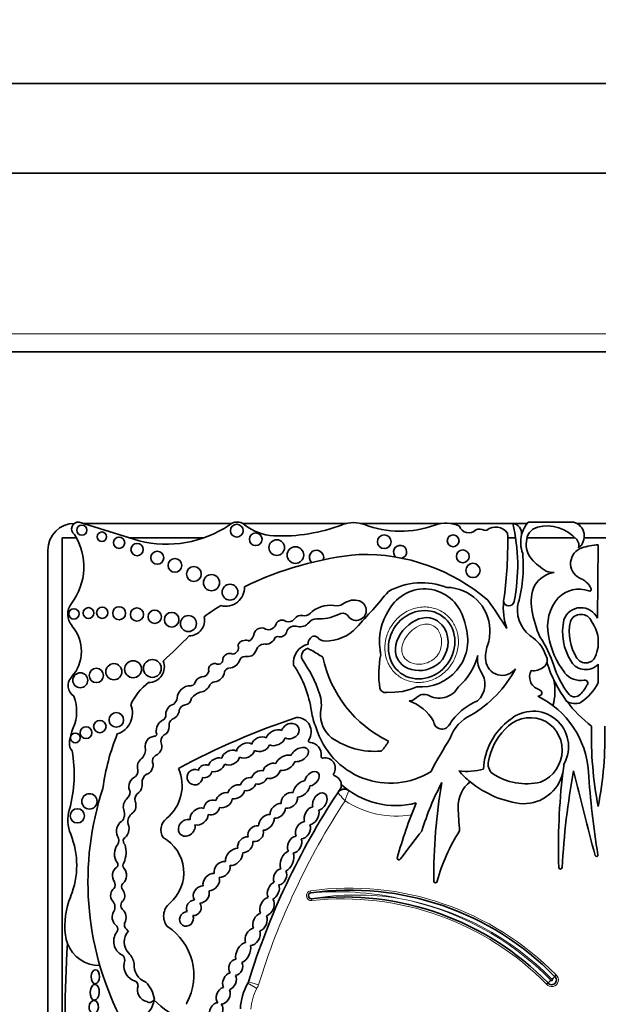
# Model space of a CAD drawing. Units: millimetres. Extents: x 0 to 1368, y 0 to 1147.
# Drawn here: x 627 to 643, y 624 to 651 of the extents above; entities that cross this region are included whole.
import ezdxf
from ezdxf import colors
from ezdxf.entities.mleader import LeaderData, LeaderLine
from ezdxf.math import Vec2, Vec3

# ---------------------------------------------------------------- set-up
doc = ezdxf.new("R2010")
doc.units = ezdxf.units.MM
doc.layers.add('DV1_Défaut', color=7, linetype='Continuous')
doc.layers.add('Défaut', color=7, linetype='Continuous')

# ---------------------------------------------------------------- blocks, each defined once
blk = doc.blocks.new('_DOT')
at = {"color": 0}
blk.add_line((0, 0), (-1, 0), dxfattribs=at)
at = {"color": 0, "const_width": 0.333}
blk.add_lwpolyline([(-0.1665, 0, 1), (0.1665, 0, 1)], format="xyb", close=True, dxfattribs=at)
blk = doc.blocks.new('SE')
at = {"layer": 'DV1_Défaut', "color": 7, "linetype": 'Continuous', "lineweight": 35}
for p, q in [((615.272, 649.712), (670.272, 649.712)), ((617.772, 647.212), (667.772, 647.212)), ((622.772, 642.212), (662.772, 642.212)), ((630.125, 636.921), (628.451, 637.446)), ((628.562, 637.412), (632.715, 637.412)), ((633.025, 637.412), (635.934, 637.412)), ((636.316, 637.412), (638.581, 637.412)), ((638.838, 637.412), (640.58, 637.412)), ((640.593, 637.412), (640.983, 637.412)), ((641.011, 637.446), (642.284, 637.446)), ((642.372, 637.412), (645.352, 637.412)), ((628.376, 637.011), (627.973, 637.011)), ((627.973, 637.011), (627.973, 620.948)), ((631.941, 637.011), (629.838, 637.011)), ((640.659, 637.011), (640.44, 637.011)), ((642.323, 637.011), (640.98, 637.011)), ((645.133, 637.011), (642.583, 637.011)), ((627.572, 620.328), (627.572, 636.662)), ((642.973, 636.816), (642.952, 634.76)), ((642.968, 634.22), (642.968, 633.955)), ((642.973, 633.474), (642.973, 632.953)), ((641.569, 624.563), (641.527, 624.526)), ((641.755, 624.745), (641.792, 624.786))]:
    blk.add_line(p, q, dxfattribs=at)
at = {"layer": 'DV1_Défaut', "color": 7, "linetype": 'Continuous', "lineweight": 18}
for p, q in [((622.272, 642.712), (663.272, 642.712)), ((634.926, 627.139), (634.934, 627.084)), ((634.96, 626.863), (634.954, 626.918)), ((633.421, 624.405), (633.166, 624.55)), ((633.465, 624.507), (633.185, 624.594))]:
    blk.add_line(p, q, dxfattribs=at)
at = {"layer": 'DV1_Défaut', "color": 7, "linetype": 'Continuous', "lineweight": 35}
for centre, radius in [((628.523, 637.223), 0.139), ((632.86, 637.209), 0.178), ((629.085, 637.04), 0.133), ((629.564, 636.871), 0.158), ((633.39, 636.969), 0.177), ((633.978, 636.737), 0.219), ((636.987, 636.899), 0.193), ((638.914, 636.926), 0.165), ((630.069, 636.681), 0.174), ((634.5, 636.527), 0.232), ((639.183, 636.49), 0.18), ((630.635, 636.452), 0.183), ((631.129, 636.239), 0.193), ((631.658, 635.996), 0.207), ((639.467, 636.096), 0.2), ((632.151, 635.756), 0.226), ((632.668, 635.489), 0.221), ((628.302, 634.88), 0.144), ((628.71, 634.905), 0.151), ((629.095, 634.913), 0.158), ((629.567, 634.901), 0.181), ((630.066, 634.865), 0.184), ((630.563, 634.802), 0.186), ((631.037, 634.718), 0.205), ((631.506, 634.611), 0.223), ((628.93, 633.16), 0.2), ((629.42, 633.264), 0.226), ((629.958, 633.333), 0.237), ((630.497, 633.356), 0.249), ((628.479, 633.026), 0.208), ((629.488, 631.916), 0.204), ((628.641, 631.559), 0.166), ((629.027, 631.731), 0.173), ((628.343, 631.414), 0.136), ((628.735, 629.639), 0.214), ((628.398, 629.234), 0.2)]:
    blk.add_circle(centre, radius, dxfattribs=at)
for centre, radius, start, end in [((628.322, 636.662), 0.75, 90, 180), ((628.424, 637.261), 0.187, 81.5846, 236.8584), ((630.882, 640.02), 3.19, 256.2848, 303.5808), ((632.87, 637.122), 0.329, 50.8835, 132.9357), ((633.958, 638.459), 1.395, 230.8835, 267.5424), ((634.104, 641.873), 4.812, 267.5424, 290.8729), ((636.125, 636.574), 0.86, 69.1271, 110.8729), ((637.431, 640), 2.807, 249.1271, 290.27), ((638.709, 636.539), 0.882, 64.5268, 110.27), ((639.349, 637.424), 0.275, 198.7844, 315.6163), ((639.654, 636.975), 0.278, 62.0751, 112.9477), ((639.815, 637.279), 0.065, 242.0751, 306.1331), ((640.103, 636.885), 0.423, 37.5627, 126.1331), ((635.662, 636.233), 5.058, 348.5484, 13.5077), ((640.541, 637.126), 0.29, 354.4508, 82.5389), ((641.671, 636.882), 0.868, 139.4438, 165.5706), ((641.387, 636.903), 0.421, 105.9426, 179.5041), ((641.538, 636.242), 1.099, 40.649, 104.0119), ((642.181, 637.055), 0.404, 306.0623, 75.237), ((626.884, 636.206), 1.696, 322.5259, 32.0194), ((628.658, 636.861), 11.783, 353.203, 1.3702), ((641.671, 636.882), 0.868, 165.5706, 200.9649), ((642.201, 636.803), 0.23, 341.0916, 42.3414), ((635.091, 636.464), 0.2, 338.7152, 226.864), ((637.429, 636.617), 0.184, 285.4271, 233.213), ((641.576, 636.817), 0.617, 171.6054, 220.2966), ((642.66, 636.292), 0.46, 108.5479, 241.7191), ((643.103, 634.873), 1.947, 93.8316, 107.6263), ((637.246, 626.97), 9.625, 95.7287, 115.7032), ((636.403, 631.175), 5.373, 49.6498, 91.2537), ((637.012, 636.21), 3.865, 343.1077, 5.366), ((642.503, 637.697), 1.894, 222.4788, 238.7665), ((641.876, 635.25), 0.804, 99.5373, 147.1828), ((641.71, 636.573), 0.53, 249.0289, 273.4833), ((642.269, 635.367), 0.548, 23.3106, 71.6391), ((632.55, 635.618), 0.522, 255.2198, 2.6534), ((638.043, 633.83), 1.923, 68.7812, 119.1063), ((638.112, 634.454), 1.127, 16.8531, 150.8582), ((638.722, 634.401), 1.222, 2.2544, 89.2214), ((642.212, 635.216), 1.116, 155.0894, 191.2769), ((642.432, 634.771), 0.802, 69.9061, 135.8577), ((642.729, 635.565), 0.0466, 242.0604, 23.3106), ((636.143, 634.782), 0.485, 72.4516, 125.0102), ((614.899, 654.352), 29.123, 317.023, 319.6888), ((630.105, 628.209), 12.06, 31.2807, 35.8367), ((642.258, 635.07), 1.941, 168.2226, 175.0633), ((642.776, 634.53), 1.219, 139.0151, 192.1621), ((628.623, 634.872), 0.495, 142.5259, 220.8447), ((634.708, 631.168), 4.563, 120.1484, 127.2121), ((635.488, 634.244), 0.88, 78.104, 126.4882), ((635.621, 635.527), 0.425, 276.4269, 305.0102), ((636.205, 634.978), 0.279, 208.3879, 72.4516), ((638.414, 634.115), 1.563, 145.4036, 188.7837), ((642.258, 635.07), 1.941, 175.0633, 197.9755), ((640.472, 635.255), 0.149, 186.859, 349.8359), ((641.666, 635.015), 0.958, 175.7182, 238.3837), ((644.114, 635.466), 3.032, 188.8782, 203.9048), ((642.491, 634.548), 0.508, 24.6463, 159.7573), ((631.527, 634.702), 0.433, 270.0686, 13.2807), ((634.304, 634.862), 0.206, 252.8221, 321.5629), ((634.662, 634.605), 0.235, 68.9438, 146.6116), ((634.732, 635.099), 0.275, 273.0831, 327.5848), ((635.102, 634.461), 0.287, 91.9859, 143.5136), ((635.188, 635.854), 1.111, 265.0436, 297.5681), ((635.814, 634.682), 0.218, 48.31, 120.7913), ((638.091, 634.297), 1.201, 9.1221, 23.737), ((643.522, 634.38), 1.546, 167.1455, 212.7779), ((642.491, 634.548), 0.321, 21.8722, 157.784), ((627.43, 633.841), 1.081, 317.6857, 40.8447), ((633.55, 634.27), 0.218, 59.6701, 162.2627), ((633.749, 634.652), 0.213, 245.3901, 347.723), ((634.124, 634.52), 0.188, 50.5272, 152.4921), ((634.488, 634.288), 0.255, 74.2596, 154.8652), ((634.639, 634.823), 0.301, 254.2596, 320.5664), ((635.334, 635.311), 1.193, 270.0261, 317.023), ((638.018, 634.144), 1.305, 264.8517, 15.2655), ((624.682, 635.144), 15.277, 356.5501, 357.394), ((643.522, 634.38), 1.359, 167.6952, 212.7779), ((641.988, 634.088), 0.989, 7.6934, 35.9265), ((617.428, 648.041), 19.71, 312.7358, 315.6733), ((633.028, 634.378), 0.317, 304.8741, 352.55), ((633.669, 634.314), 0.279, 259.3592, 333.7539), ((634.003, 634.162), 0.0888, 64.8351, 161.5466), ((634.074, 634.426), 0.186, 259.8979, 350.743), ((635.078, 634.051), 0.223, 119.4414, 184.396), ((635.029, 634.138), 0.123, 39.9564, 119.4414), ((635.335, 634.394), 0.275, 219.9564, 270.0261), ((638.722, 634.401), 1.222, 340.7921, 351.6896), ((640.612, 633.448), 0.932, 16.7311, 53.739), ((638.932, 632.578), 2.925, 17.0347, 34.5567), ((643.789, 634.615), 2.23, 188.8261, 218.1562), ((632.73, 633.934), 0.175, 274.6018, 21.5974), ((633.078, 633.949), 0.192, 93.2447, 165.3133), ((633.109, 633.951), 0.194, 59.0103, 102.6024), ((633.633, 633.803), 0.237, 93.8186, 161.9107), ((634.972, 633.519), 0.528, 102.6312, 188.1636), ((634.896, 633.695), 0.227, 99.6908, 201.5231), ((634.946, 633.978), 0.106, 213.8834, 268.1453), ((640.805, 633.675), 0.984, 160.7921, 185.8741), ((641.988, 634.088), 0.989, 335.8279, 352.3066), ((632.343, 633.6), 0.126, 254.565, 7.2427), ((632.664, 633.576), 0.2, 66.6151, 168.2469), ((633.086, 633.538), 0.153, 86.8263, 166.211), ((633.132, 634.372), 0.682, 266.8263, 282.4366), ((633.064, 634.002), 0.366, 305.9089, 339.9639), ((631.601, 631.436), 3.774, 18.7718, 35.1911), ((639.524, 641.064), 8.527, 237.5061, 240.0766), ((638.568, 634.358), 3.369, 191.7103, 244.2017), ((639.557, 633.201), 2.724, 168.5573, 188.5926), ((637.975, 633.951), 1.107, 183.8852, 190.9138), ((637.874, 634.187), 1.793, 311.5526, 344.864), ((640.228, 633.606), 0.633, 169.671, 209.5435), ((641.329, 633.585), 0.22, 300.2411, 36.7484), ((642.624, 633.802), 0.292, 212.7779, 335.8279), ((630.39, 633.405), 0.443, 269.8668, 21.1192), ((632.237, 633.327), 0.167, 64.5447, 195.5559), ((632.674, 633.195), 0.174, 100.9263, 157.6316), ((632.629, 633.697), 0.332, 272.064, 338.3511), ((632.003, 631.761), 2.97, 7.6647, 34.5343), ((637.803, 634.842), 3.22, 299.9043, 332.3548), ((640.285, 633.622), 0.46, 185.8741, 323.5446), ((641.155, 633.733), 0.441, 262.6846, 310.0663), ((644.944, 634.581), 3.566, 197.2695, 216.8291), ((644.238, 634.252), 2.638, 198.0419, 217.9524), ((642.624, 633.802), 0.478, 212.7779, 316.773), ((628.489, 632.877), 0.351, 137.6857, 238.0266), ((631.936, 632.86), 0.268, 103.6871, 161.3126), ((631.888, 633.31), 0.19, 265.2176, 351.6149), ((632.208, 633.287), 0.306, 275.9978, 355.1872), ((639.175, 632.913), 0.629, 312.1187, 37.1657), ((641.411, 633.117), 0.359, 150.2621, 250.3551), ((642.484, 633.591), 0.572, 218.1562, 279.9409), ((631.387, 631.653), 1.646, 127.2923, 155.3673), ((631.557, 632.509), 0.364, 87.9916, 177.8068), ((631.568, 632.997), 0.125, 271.2142, 336.1463), ((631.809, 633.002), 0.311, 274.5776, 339.9347), ((632.299, 632.734), 0.255, 103.2102, 140.7814), ((637.017, 632.841), 0.16, 196.9755, 288.0921), ((637.172, 634.437), 1.751, 266.5479, 294.5953), ((638.521, 633.149), 0.622, 238.1496, 330.7777), ((640.26, 632.732), 1.504, 343.9462, 11.3675), ((641.867, 633.283), 0.885, 313.3513, 333.1898), ((641.643, 633.652), 1.502, 304.1439, 332.2827), ((642.598, 632.945), 0.0844, 313.8126, 99.9409), ((627.166, 632.162), 1.212, 337.4433, 20.1689), ((630.807, 632.637), 0.404, 316.2409, 343.458), ((631.386, 632.545), 0.21, 277.6035, 354.1346), ((631.973, 632.243), 0.47, 107.1969, 143.3278), ((634.306, 632.346), 0.92, 346.2847, 19.3485), ((641.28, 632.716), 0.139, 269.5994, 329.1267), ((640.189, 630.31), 2.515, 3.6159, 64.3189), ((641.261, 632.644), 0.138, 0.1458, 77.7992), ((642.311, 632.77), 0.209, 222.4642, 321.1595), ((629.34, 632.101), 0.6, 287.0981, 23.3354), ((631.18, 632.058), 0.311, 105.1734, 177.6308), ((631.44, 632.144), 0.195, 97.6035, 167.504), ((637.283, 631.273), 1.241, 29.2203, 71.3761), ((640.219, 630.905), 1.662, 111.943, 148.1639), ((644.944, 634.581), 3.566, 216.8291, 232.7874), ((642.319, 632.772), 0.4, 235.0733, 294.5917), ((630.744, 632.036), 0.13, 288.5116, 15.6763), ((630.969, 632.207), 0.281, 287.7626, 355.6364), ((640.967, 612.517), 20.503, 108.2912, 118.3476), ((634.545, 631.587), 0.397, 325.4285, 91.8885), ((636.747, 632.444), 1.824, 189.0581, 204.086), ((636.07, 632.082), 0.871, 177.0114, 229.9003), ((639.888, 631.043), 1.116, 115.4461, 160.777), ((641.151, 631.169), 0.992, 330.5988, 130.4758), ((629.748, 631.089), 1.584, 157.4433, 173.3046), ((630.954, 631.606), 0.35, 118.9129, 187.9399), ((630.706, 631.729), 0.263, 297.1747, 3.5302), ((631.143, 631.784), 0.179, 119.5214, 192.5378), ((637.153, 632.306), 2.157, 196.3216, 302.0049), ((638.601, 631.895), 0.235, 183.9952, 331.0274), ((641.577, 630.459), 1.814, 126.138, 177.3889), ((652.974, 631.451), 10.19, 178.3659, 191.0456), ((632.971, 631.451), 10.19, 348.9544, 1.6341), ((635.422, 629.143), 6.369, 158.0088, 172.2634), ((630.573, 631.18), 0.28, 95.3648, 188.4193), ((630.554, 631.523), 0.0638, 263.5665, 32.8954), ((630.938, 631.325), 0.204, 123.308, 204.5336), ((636.712, 633.141), 2.103, 235.1076, 274.8432), ((649.255, 624.79), 12.346, 147.5706, 152.5755), ((641.639, 630.426), 1.771, 136.3515, 169.0314), ((628.447, 631.242), 0.274, 173.3046, 223.578), ((629.98, 631.074), 0.322, 312.2696, 11.5956), ((630.489, 631.176), 0.272, 294.4647, 13.7147), ((634.911, 631.335), 0.0466, 145.4285, 266.8393), ((634.89, 630.956), 0.333, 350.9426, 86.8393), ((636.196, 631.756), 1.004, 315.8525, 334.5596), ((624.785, 630.389), 3.527, 343.991, 10.8604), ((630.675, 630.767), 0.177, 114.4647, 206.6347), ((635.265, 630.896), 0.0466, 170.9426, 280.7378), ((636.886, 631.092), 0.0466, 274.8432, 311.0659), ((635.327, 630.567), 0.288, 328.7803, 100.7378), ((640.244, 630.684), 0.352, 167.0388, 229.8438), ((640.886, 630.7), 1.128, 346.3763, 359.1146), ((629.859, 630.502), 0.236, 298.9916, 4.8732), ((630.464, 630.181), 0.252, 121.4613, 187.9224), ((630.138, 630.086), 1.192, 309.0992, 23.5326), ((635.613, 630.394), 0.0466, 148.7803, 252.1767), ((635.518, 630.096), 0.266, 3.3694, 72.1767), ((639.31, 632.094), 1.618, 261.5562, 286.2956), ((641.143, 632.317), 2.759, 221.3602, 230.4872), ((640.966, 631.854), 1.724, 236.5727, 283.244), ((640.886, 630.7), 1.128, 269.2118, 346.3763), ((659.201, 628.368), 17.341, 173.1591, 181.9109), ((663.948, 626.557), 22.02, 169.6999, 176.7917), ((745.678, 655.564), 106.391, 193.62962, 194.94375), ((665.546, 631.912), 22.892, 183.6159, 189.4673), ((635.518, 630.096), 0.266, 341.3498, 3.3694), ((637.31, 631.789), 2.268, 227.6913, 284.5738), ((645.061, 626.713), 7.328, 151.9158, 163.3089), ((653.442, 627.567), 15.07, 170.0811, 180.6431), ((639.953, 629.484), 0.903, 128.7103, 181.0321), ((641.143, 632.317), 2.759, 230.4872, 264.3314), ((637.086, 627.39), 8.392, 161.8756, 206.5382), ((629.529, 629.947), 0.35, 314.547, 354.0898), ((630.225, 629.696), 0.218, 120.6092, 196.1916), ((653.064, 618.43), 20.813, 146.6186, 162.774), ((653.064, 618.43), 20.813, 146.1931, 146.6186), ((635.868, 629.761), 0.22, 54.5907, 146.6186), ((649.255, 624.79), 12.346, 157.104, 164.6312), ((629.207, 629.12), 1.074, 163.991, 202.0368), ((629.432, 629.283), 0.288, 313.62, 23.689), ((630.089, 629.075), 0.276, 119.9981, 196.1538), ((657.678, 630.412), 18.652, 182.903, 184.922), ((631.151, 628.839), 0.414, 129.0992, 210.5485), ((626.071, 627.851), 2.309, 337.9148, 22.0368), ((629.326, 628.545), 0.23, 328.0173, 32.4865), ((788.402, 512.705), 189.974, 142.32326, 142.62313), ((643.496, 625.994), 5.226, 147.3734, 164.3149), ((629.82, 628.532), 0.138, 150.4235, 231.4721), ((629.007, 628.222), 0.754, 336.5513, 15.4956), ((630.249, 627.644), 1.126, 310.5982, 61.0196), ((642.925, 628.14), 0.0412, 194.9437, 9.4673), ((629.445, 627.867), 0.0901, 311.013, 46.2807), ((629.808, 627.843), 0.134, 144.0798, 213.4544), ((637.395, 628.05), 0.0466, 164.6312, 333.8882), ((641.916, 627.792), 0.0466, 181.9109, 356.7917), ((629.228, 627.304), 0.225, 334.3407, 22.2749), ((629.78, 627.252), 0.143, 138.9092, 219.8572), ((638.418, 627.406), 0.0466, 190.2183, 0.9128), ((634.945, 627.001), 0.0839, 97.7619, 276.3368), ((636.018, 619.131), 8.026, 44.3784, 97.7619), ((630.257, 626.152), 2.208, 157.9148, 186.6358), ((629.203, 626.684), 0.248, 329.2118, 43.2184), ((629.773, 626.73), 0.159, 126.3947, 226.9399), ((631.275, 626.431), 0.463, 129.2702, 219.8451), ((635.84, 618.94), 8.026, 44.4644, 96.3368), ((629.395, 626.068), 0.136, 336.6348, 59.4442), ((629.884, 626.188), 0.171, 161.7153, 228.1695), ((629.846, 625.725), 0.431, 145.3424, 241.8684), ((629.673, 625.887), 0.199, 140.2716, 155.3107), ((630.161, 625.709), 0.451, 137.6981, 224.9456), ((629.673, 625.887), 0.199, 39.1785, 60.6885), ((630.038, 624.777), 1.619, 331.4147, 57.013), ((664.797, 623.475), 36.742, 176.5815, 182.8498), ((629.017, 626.008), 0.96, 186.6358, 200.9052), ((629.017, 626.008), 0.96, 200.9052, 270.6583), ((629.477, 625.027), 0.514, 8.2206, 44.9456), ((629.544, 625.193), 0.182, 359.5795, 56.8015), ((630.155, 625.04), 0.455, 160.5043, 242.2514), ((630.494, 625.059), 0.509, 175.3174, 248.8087), ((629.934, 624.474), 0.163, 3.0121, 87.0092), ((629.716, 623.981), 0.846, 8.6923, 45.4179), ((634.537, 623.772), 1.577, 150.415, 177.7306), ((632.974, 624.659), 0.22, 330.415, 342.774), ((641.672, 624.643), 0.131, 217.8739, 51.0548), ((642.564, 623.451), 1.492, 127.6189, 131.8638), ((642.838, 623.735), 1.481, 137.0055, 141.2838), ((630.418, 624.37), 0.34, 160.6987, 257.3228), ((629.92, 624.178), 0.636, 237.58, 351.0617), ((630.419, 624.159), 0.142, 237.8646, 339.5278), ((632.24, 625.727), 2.362, 224.2565, 272.7039), ((631.501, 623.98), 0.0466, 151.4147, 200.4448)]:
    blk.add_arc(centre, radius, start, end, dxfattribs=at)
at = {"layer": 'DV1_Défaut', "color": 7, "linetype": 'Continuous', "lineweight": 18}
for centre, radius, start, end in [((642.177, 627.428), 6.672, 157.8848, 160.4818), ((653.064, 618.43), 20.519, 146.8279, 162.774), ((637.31, 631.789), 2.562, 236.2946, 279.8277), ((634.945, 627.001), 0.139, 97.7619, 276.3368), ((636.018, 619.131), 8.082, 44.3992, 97.7619), ((635.635, 618.729), 8.384, 77.8784, 94.8006), ((636.203, 619.338), 7.682, 81.068, 99.3579), ((635.84, 618.94), 7.971, 44.4851, 96.3368), ((635.84, 618.94), 8.137, 44.4003, 78.9767), ((636.018, 619.131), 7.916, 44.3119, 79.9734), ((641.672, 624.643), 0.186, 218.9364, 49.9819), ((641.672, 624.643), 0.021, 207.9873, 61.1718), ((634.537, 623.772), 1.283, 150.415, 177.4932), ((632.974, 624.659), 0.514, 330.415, 342.774)]:
    blk.add_arc(centre, radius, start, end, dxfattribs=at)
at = {"layer": 'DV1_Défaut', "color": 7, "linetype": 'Continuous', "lineweight": 35}
for centre, major_axis, ratio in [((638.032, 634.019), (0.587, 0.793), 0.910149), ((628.901, 624.734), (-0.006, -0.197), 0.600315), ((628.883, 624.3), (0.012, 0.22), 0.577175), ((628.857, 623.887), (-0.014, -0.18), 0.728077)]:
    blk.add_ellipse(centre, major_axis=major_axis, ratio=ratio, dxfattribs=at)
for centre, major_axis, ratio, start_param, end_param in [((641.041, 631.043), (-0.503, -0.802), 0.963522, 0.930979, 4.553579), ((634.36, 631.604), (-0.231, -0.101), 0.825533, 0.596203, 5.726321), ((633.53, 631.236), (0.248, 0.085), 0.747346, 0.661305, 2.680258), ((633.951, 631.417), (-0.261, -0.119), 0.713252, 3.735143, 5.712546), ((633.951, 631.417), (-0.261, -0.119), 0.713252, 0.559272, 2.557044), ((633.105, 631.059), (-0.241, -0.113), 0.752012, 3.620215, 5.783285), ((633.53, 631.236), (0.248, 0.085), 0.747346, 3.714334, 5.758919), ((634.618, 630.947), (-0.238, -0.135), 0.615635, 0.658923, 5.635782), ((632.293, 630.661), (0.219, 0.124), 0.685638, 0.54242, 2.550203), ((632.686, 630.862), (0.238, 0.114), 0.736396, 0.511371, 2.646987), ((632.686, 630.862), (0.238, 0.114), 0.736396, 3.65999, 5.7591), ((633.105, 631.059), (-0.241, -0.113), 0.752012, 0.500753, 2.61221), ((634.213, 630.716), (0.26, 0.146), 0.628574, 0.587945, 2.487165), ((630.299, 630.633), (0.091, 0.232), 0.859014, 0.91345, 2.36337), ((630.299, 630.633), (0.091, 0.232), 0.859014, 3.720999, 5.262976), ((631.969, 630.481), (0.173, 0.085), 0.916563, 0.628142, 2.506811), ((632.293, 630.661), (0.219, 0.124), 0.685638, 3.731312, 5.671893), ((633.832, 630.492), (0.221, 0.135), 0.760617, 0.624566, 2.444975), ((634.213, 630.716), (0.26, 0.146), 0.628574, 3.829451, 5.712266), ((631.684, 630.315), (0.182, 0.117), 0.99909, 0.519062, 5.686727), ((631.969, 630.481), (0.173, 0.085), 0.916563, 3.919352, 5.75798), ((633.181, 630.122), (0.203, 0.121), 0.701071, 0.705721, 2.555516), ((633.498, 630.311), (0.206, 0.11), 0.751227, 0.726234, 2.545694), ((633.832, 630.492), (0.221, 0.135), 0.760617, 3.729119, 5.641097), ((634.967, 630.272), (-0.167, -0.164), 0.680953, 0.674229, 5.591148), ((630.027, 630.078), (0.06, 0.232), 0.775733, 0.608791, 2.557452), ((630.027, 630.078), (0.06, 0.232), 0.775733, 3.94166, 5.202545), ((632.843, 629.905), (0.221, 0.132), 0.675279, 0.648409, 2.553451), ((633.181, 630.122), (0.203, 0.121), 0.701071, 3.825211, 5.603023), ((633.498, 630.311), (0.206, 0.11), 0.751227, 3.835515, 5.537914), ((634.672, 629.987), (0.206, 0.199), 0.580794, 0.644497, 2.561371), ((634.672, 629.987), (0.206, 0.199), 0.580794, 3.706331, 5.631386), ((632.502, 629.671), (0.206, 0.146), 0.751991, 0.598393, 2.436323), ((632.843, 629.905), (0.221, 0.132), 0.675279, 3.854398, 5.728453), ((634.33, 629.667), (0.192, 0.171), 0.749578, 0.508295, 2.678155), ((635.183, 629.633), (-0.134, -0.224), 0.681906, 0.560759, 5.738416), ((629.861, 629.504), (0.035, 0.232), 0.749963, 0.705598, 2.153847), ((629.861, 629.504), (0.035, 0.232), 0.749963, 3.874338, 5.421938), ((632.16, 629.468), (0.192, 0.128), 0.854611, 0.514817, 2.60117), ((632.502, 629.671), (0.206, 0.146), 0.751991, 3.66971, 5.707172), ((634.006, 629.372), (0.181, 0.167), 0.677854, 0.553985, 2.69869), ((634.33, 629.667), (0.192, 0.171), 0.749578, 3.628899, 5.816697), ((634.952, 629.239), (0.136, 0.236), 0.679397, 0.527612, 2.659968), ((631.804, 629.215), (0.221, 0.167), 0.770036, 0.48682, 2.743335), ((631.804, 629.215), (0.221, 0.167), 0.770036, 3.720603, 5.740104), ((632.16, 629.468), (0.192, 0.128), 0.854611, 3.723224, 5.614049), ((633.686, 629.052), (0.181, 0.188), 0.656379, 0.459777, 2.602195), ((634.006, 629.372), (0.181, 0.167), 0.677854, 3.655082, 5.726434), ((634.952, 629.239), (0.136, 0.236), 0.679397, 3.607225, 5.749123), ((629.669, 628.839), (0.055, 0.252), 0.660966, 0.540507, 2.449954), ((629.669, 628.839), (0.055, 0.252), 0.660966, 3.64068, 5.530597), ((631.459, 628.899), (0.181, 0.178), 0.843012, 0.479308, 5.787523), ((633.391, 628.735), (0.164, 0.171), 0.847771, 0.491101, 2.657946), ((633.686, 629.052), (0.181, 0.188), 0.656379, 3.716305, 5.812931), ((634.71, 628.83), (0.136, 0.222), 0.725239, 0.47165, 2.721415), ((634.71, 628.83), (0.136, 0.222), 0.725239, 3.615758, 5.830844), ((633.096, 628.426), (0.16, 0.188), 0.765781, 0.441299, 2.602063), ((633.391, 628.735), (0.164, 0.171), 0.847771, 3.598329, 5.834224), ((634.477, 628.428), (0.129, 0.222), 0.705317, 0.478302, 2.803973), ((629.613, 628.176), (0.01, 0.297), 0.590056, 0.608288, 2.552564), ((633.096, 628.426), (0.16, 0.188), 0.765781, 3.64086, 5.725315), ((634.477, 628.428), (0.129, 0.222), 0.705317, 3.650965, 5.826746), ((632.783, 628.085), (0.203, 0.203), 0.65866, 0.556919, 2.694129), ((632.783, 628.085), (0.203, 0.203), 0.65866, 3.645477, 5.798983), ((634.267, 627.97), (0.117, 0.278), 0.557058, 0.458612, 2.660309), ((634.267, 627.97), (0.117, 0.278), 0.557058, 3.590627, 5.818672), ((632.448, 627.736), (0.181, 0.181), 0.738176, 0.505925, 2.736946), ((632.448, 627.736), (0.181, 0.181), 0.738176, 3.722917, 5.840487), ((629.578, 627.566), (0.005, 0.252), 0.781158, 0.40929, 2.363846), ((629.578, 627.566), (0.005, 0.252), 0.781158, 3.668378, 5.665586), ((632.146, 627.381), (0.178, 0.203), 0.746783, 0.502875, 2.604015), ((634.07, 627.529), (0.101, 0.213), 0.741067, 0.456466, 2.657322), ((634.07, 627.529), (0.101, 0.213), 0.741067, 3.541267, 5.848436), ((631.865, 627.034), (0.146, 0.207), 0.831885, 0.475114, 2.813994), ((632.146, 627.381), (0.178, 0.203), 0.746783, 3.731587, 5.861123), ((633.882, 627.139), (0.094, 0.235), 0.600301, 0.440827, 2.670317), ((633.882, 627.139), (0.094, 0.235), 0.600301, 3.671472, 5.698253), ((629.527, 627.007), (-0.015, 0.227), 0.869852, 0.434044, 2.253109), ((629.527, 627.007), (-0.015, 0.227), 0.869852, 3.939054, 5.398707), ((631.865, 627.034), (0.146, 0.207), 0.831885, 3.688096, 5.688637), ((631.658, 626.66), (0.103, 0.196), 0.917143, 0.460427, 2.526983), ((631.658, 626.66), (0.103, 0.196), 0.917143, 3.527159, 5.828812), ((633.705, 626.694), (0.119, 0.253), 0.659212, 0.477238, 2.636977), ((633.705, 626.694), (0.119, 0.253), 0.659212, 3.688152, 5.949747), ((629.568, 626.397), (-0.005, 0.252), 0.769758, 0.870307, 2.550457), ((629.568, 626.397), (-0.005, 0.252), 0.769758, 4.031766, 5.732589), ((631.452, 626.35), (0.096, 0.185), 0.900885, 0.426099, 5.620656), ((633.509, 626.26), (0.112, 0.246), 0.683165, 0.538239, 2.564179), ((633.509, 626.26), (0.112, 0.246), 0.683165, 3.700532, 5.77092), ((633.303, 625.854), (0.145, 0.225), 0.707885, 0.640899, 2.691331), ((633.303, 625.854), (0.145, 0.225), 0.707885, 3.586266, 5.826682), ((633.039, 625.412), (0.141, 0.275), 0.575695, 0.419668, 2.563706), ((633.039, 625.412), (0.141, 0.275), 0.575695, 3.692381, 5.747016), ((632.829, 625), (0.083, 0.217), 0.825663, 0.408398, 2.650491), ((632.829, 625), (0.083, 0.217), 0.825663, 3.548376, 5.657039), ((632.655, 624.602), (0.105, 0.231), 0.702793, 0.491185, 2.624954), ((632.655, 624.602), (0.105, 0.231), 0.702793, 3.705144, 5.803753), ((632.478, 624.207), (0.116, 0.222), 0.722064, 0.596373, 2.922029), ((632.478, 624.207), (0.116, 0.222), 0.722064, 3.47454, 5.816496), ((632.282, 623.764), (0.094, 0.235), 0.703425, 0.265025, 5.986032)]:
    blk.add_ellipse(centre, major_axis=major_axis, ratio=ratio, start_param=start_param, end_param=end_param, dxfattribs=at)
at = {"layer": 'DV1_Défaut', "color": 7, "linetype": 'Continuous', "lineweight": 18}
for points, knots in [([(638.679, 634.892), (638.763, 634.83), (638.837, 634.752), (638.896, 634.665), (638.954, 634.579), (638.998, 634.481), (639.026, 634.38), (639.055, 634.276), (639.066, 634.165), (639.062, 634.057), (639.056, 633.94), (639.032, 633.823), (638.991, 633.714), (638.947, 633.596), (638.883, 633.484), (638.804, 633.386), (638.722, 633.284), (638.62, 633.194), (638.508, 633.125), (638.397, 633.057), (638.271, 633.007), (638.143, 632.982), (638.022, 632.958), (637.895, 632.957), (637.774, 632.979), (637.664, 632.999), (637.555, 633.039), (637.459, 633.097), (637.369, 633.151), (637.288, 633.222), (637.221, 633.303), (637.156, 633.382), (637.104, 633.474), (637.067, 633.57), (637.03, 633.67), (637.008, 633.777), (637.003, 633.883), (636.998, 633.997), (637.011, 634.113), (637.041, 634.223), (637.073, 634.342), (637.126, 634.457), (637.194, 634.56), (637.265, 634.669), (637.357, 634.768), (637.46, 634.847), (637.565, 634.927), (637.685, 634.99), (637.811, 635.029), (637.932, 635.066), (638.061, 635.082), (638.186, 635.073), (638.301, 635.065), (638.416, 635.035), (638.521, 634.987), (638.576, 634.961), (638.63, 634.929), (638.679, 634.892)], [0, 0, 0, 0, 0.04814, 0.04814, 0.04814, 0.096176, 0.096176, 0.096176, 0.145955, 0.145955, 0.145955, 0.199601, 0.199601, 0.199601, 0.257467, 0.257467, 0.257467, 0.318143, 0.318143, 0.318143, 0.378483, 0.378483, 0.378483, 0.435136, 0.435136, 0.435136, 0.486844, 0.486844, 0.486844, 0.535013, 0.535013, 0.535013, 0.582284, 0.582284, 0.582284, 0.63118, 0.63118, 0.63118, 0.683559, 0.683559, 0.683559, 0.740209, 0.740209, 0.740209, 0.800285, 0.800285, 0.800285, 0.861068, 0.861068, 0.861068, 0.919024, 0.919024, 0.919024, 0.972103, 0.972103, 0.972103, 1, 1, 1, 1]), ([(638.402, 634.519), (638.361, 634.549), (638.314, 634.574), (638.265, 634.587), (638.22, 634.6), (638.17, 634.602), (638.123, 634.596), (638.064, 634.589), (638.007, 634.57), (637.953, 634.545), (637.871, 634.506), (637.795, 634.452), (637.729, 634.389), (637.661, 634.324), (637.601, 634.248), (637.556, 634.164), (637.524, 634.106), (637.499, 634.043), (637.486, 633.978), (637.476, 633.93), (637.473, 633.88), (637.478, 633.831), (637.484, 633.782), (637.5, 633.733), (637.524, 633.69), (637.545, 633.653), (637.573, 633.62), (637.604, 633.593), (637.635, 633.566), (637.671, 633.545), (637.708, 633.527), (637.765, 633.501), (637.827, 633.486), (637.89, 633.479), (637.953, 633.473), (638.018, 633.476), (638.081, 633.487), (638.156, 633.501), (638.231, 633.527), (638.297, 633.565), (638.362, 633.603), (638.421, 633.654), (638.466, 633.713), (638.506, 633.765), (638.537, 633.824), (638.558, 633.886), (638.579, 633.949), (638.59, 634.015), (638.591, 634.082), (638.592, 634.154), (638.581, 634.228), (638.558, 634.296), (638.54, 634.348), (638.514, 634.397), (638.481, 634.441), (638.458, 634.47), (638.432, 634.497), (638.402, 634.519)], [0, 0, 0, 0, 0.043755, 0.043755, 0.043755, 0.084589, 0.084589, 0.084589, 0.135282, 0.135282, 0.135282, 0.213697, 0.213697, 0.213697, 0.295066, 0.295066, 0.295066, 0.352021, 0.352021, 0.352021, 0.394061, 0.394061, 0.394061, 0.436678, 0.436678, 0.436678, 0.472624, 0.472624, 0.472624, 0.507507, 0.507507, 0.507507, 0.561285, 0.561285, 0.561285, 0.616103, 0.616103, 0.616103, 0.68193, 0.68193, 0.68193, 0.746673, 0.746673, 0.746673, 0.80257, 0.80257, 0.80257, 0.85945, 0.85945, 0.85945, 0.921684, 0.921684, 0.921684, 0.968507, 0.968507, 0.968507, 1, 1, 1, 1]), ([(635.889, 629.658), (635.836, 629.715), (635.783, 629.773), (635.707, 629.856), (635.685, 629.882), (635.685, 629.882)], [0, 0, 0, 0, 0.5, 0.5, 1, 1, 1, 1])]:
    blk.add_open_spline(points, degree=3, knots=knots, dxfattribs=at)
at = {"layer": 'DV1_Défaut', "color": 7, "linetype": 'Continuous', "lineweight": 35}
for points, knots in [([(638.508, 634.662), (638.77, 634.469), (638.854, 634.045), (638.38, 633.154), (637.496, 633.168), (637.151, 634.243), (637.851, 634.938), (638.411, 634.724), (638.462, 634.696), (638.508, 634.662)], [0, 0, 0, 0, 0.224224, 0.224224, 0.592249, 0.592249, 0.960273, 0.960273, 1, 1, 1, 1]), ([(637.679, 632.449), (637.696, 632.451), (637.853, 632.465), (637.957, 632.652), (638.123, 632.63), (638.193, 632.621)], [0, 0, 0, 0, 0.155275, 0.645927, 1, 1, 1, 1])]:
    blk.add_open_spline(points, degree=3, knots=knots, dxfattribs=at)

msp = doc.modelspace()

# ---------------------------------------------------------------- block references
at = {"layer": 'Défaut'}
msp.add_blockref('SE', (0, 0), dxfattribs=at)

# ---------------------------------------------------------------- leaders
at = {"layer": 'Défaut', "color": 7, "linetype": 'Continuous', "lineweight": 18}
ml = msp.add_multileader_mtext('Standard', dxfattribs=at)
ml.set_content('{\\pxsm0.9;\\fSolid Edge ISO|b1||i0||c0|p34;\\W1.;16/05/2017\\P}', color=256)
ml.set_leader_properties()
ml.set_arrow_properties(name='DOT')
ml.build(insert=Vec2(0, 0))
ml.multileader.update_dxf_attribs({"leader_type": 0, "dogleg_length": 0, "arrow_head_size": 12})
ctx = ml.context
ctx.base_point, ctx.char_height, ctx.arrow_head_size, ctx.landing_gap_size = Vec3(1066.367, 1139.399), 12, 12, 4.2
notes = []
notes.append((ctx, [(0, (0, 0, 0), (0, 0), (1, 0), 1, [])]))
ctx.mtext.insert = Vec3(1068.367, 1145.519)
for ctx, leaders in notes:
    for number, flags, end, landing, length, lines in leaders:
        leader = LeaderData()
        leader.index, (leader.has_last_leader_line, leader.has_dogleg_vector, leader.attachment_direction) = number, flags
        leader.last_leader_point, leader.dogleg_vector, leader.dogleg_length = Vec3(end), Vec3(landing), length
        for number, points, colour, breaks in lines:
            line = LeaderLine()
            line.index, line.vertices, line.color, line.breaks = number, Vec3.list(points), colors.encode_raw_color(colour), breaks
            leader.lines.append(line)
        ctx.leaders.append(leader)

doc.saveas('drawing.dxf')
